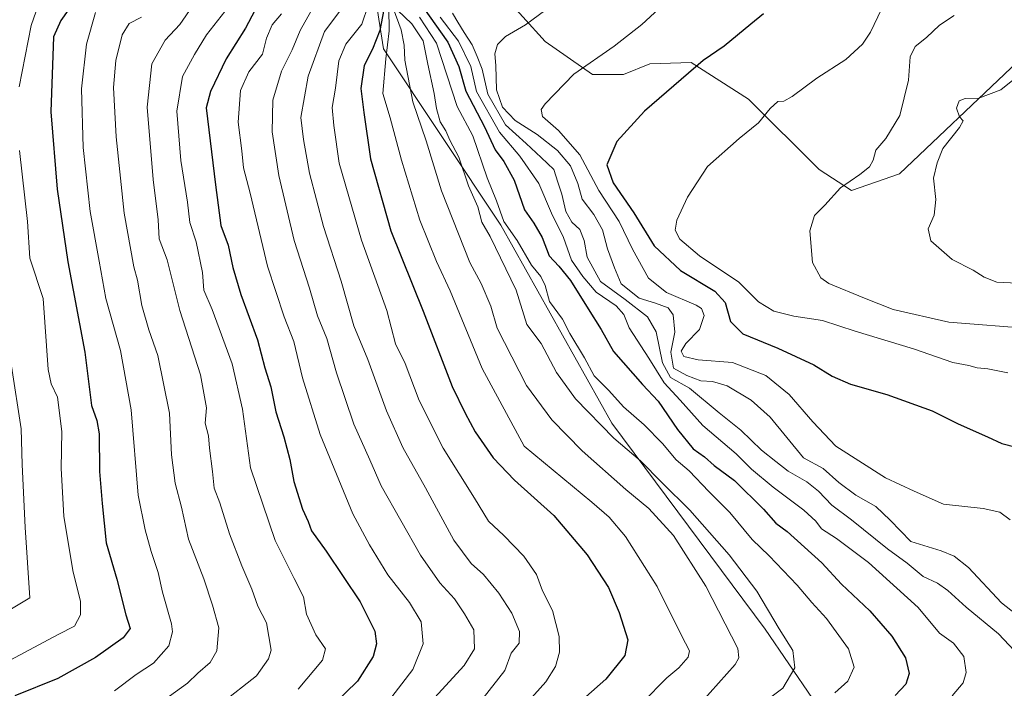
# Model space of a CAD drawing. Units: metres. Extents: x 654997 to 658457, y 4739429 to 4741820.
# Drawn here: x 657083 to 657340, y 4739997 to 4740172 of the extents above; entities that cross this region are included whole.
import ezdxf

# ---------------------------------------------------------------- set-up
doc = ezdxf.new("R2010")
doc.units = ezdxf.units.M
doc.header["$MEASUREMENT"] = 0
for name, color, linetype, lineweight in [('Arbolado forestal CxS', 92, 'Continuous', 0), ('Curva de nivel maestra', 36, 'Continuous', 30), ('Curva de nivel normal', 36, 'Continuous', 0)]:
    doc.layers.add(name, color=color, linetype=linetype, lineweight=lineweight)

# ---------------------------------------------------------------- blocks, each defined once
blk = doc.blocks.new('*U191')
at = {"layer": 'Curva de nivel normal', "color": 36, "linetype": 'Continuous', "lineweight": 0}
blk.add_polyline3d([(657122.09, 4739995.27, 960), (657126.73, 4739998.64, 960), (657129.47, 4740001.29, 960), (657132.67, 4740004.08, 960), (657134.44, 4740007.16, 960), (657134.96, 4740013.13, 960), (657133.29, 4740019.04, 960), (657131.01, 4740025.95, 960), (657127.04, 4740036.27, 960), (657125.19, 4740044.61, 960), (657123.52, 4740050.94, 960), (657122.58, 4740058.27, 960), (657122.05, 4740069.21, 960), (657119, 4740084.28, 960), (657116.68, 4740090.96, 960), (657114.87, 4740097.27, 960), (657113.7, 4740103.94, 960), (657112.77, 4740107.44, 960), (657110.22, 4740121.41, 960), (657108.12, 4740141.31, 960), (657107.44, 4740154.19, 960), (657108.04, 4740161.32, 960), (657109.73, 4740167.96, 960), (657111.56, 4740170.92, 960), (657114.76, 4740172.64, 960)], dxfattribs=at)
blk = doc.blocks.new('*U206')
at = {"layer": 'Curva de nivel normal', "color": 36, "linetype": 'Continuous', "lineweight": 0}
for points in [[(657080.4, 4740004.72, 945), (657092.95, 4740011.38, 945), (657097.2, 4740013.53, 945), (657098.82, 4740016.51, 945), (657098.82, 4740019.98, 945), (657096.78, 4740028.12, 945), (657094.48, 4740042.3, 945), (657093.76, 4740054.77, 945), (657093.91, 4740064.42, 945), (657092.84, 4740073.36, 945), (657091.18, 4740076.83, 945), (657090.4, 4740080.58, 945), (657089.09, 4740099.09, 945), (657085.53, 4740109.68, 945), (657084.95, 4740119.28, 945), (657082.87, 4740137.78, 945)], [(657082.78, 4740154.42, 945), (657085.92, 4740170.41, 945), (657089.26, 4740180.03, 945), (657093.42, 4740185.27, 945), (657099.04, 4740190.14, 945), (657104.58, 4740196.15, 945), (657108.71, 4740199.47, 945), (657111.42, 4740203.83, 945), (657114.74, 4740215.51, 945), (657117.03, 4740228.96, 945), (657118.98, 4740235.19, 945), (657120.24, 4740242.43, 945), (657120.98, 4740257.17, 945), (657122.7, 4740268.9, 945), (657122.87, 4740278.07, 945), (657121.95, 4740283.48, 945), (657121.34, 4740287.92, 945), (657112.03, 4740308.19, 945), (657102.73, 4740325.25, 945), (657099, 4740331.17, 945), (657095.16, 4740338.17, 945), (657085.13, 4740354.35, 945), (657078.41, 4740363.3, 945)]]:
    blk.add_polyline3d(points, dxfattribs=at)
blk = doc.blocks.new('*U231')
at = {"layer": 'Curva de nivel normal', "color": 36, "linetype": 'Continuous', "lineweight": 0}
blk.add_polyline3d([(657056.38, 4740003.43, 940), (657085.56, 4740020.94, 940), (657084.34, 4740039.35, 940), (657083.55, 4740055.75, 940), (657083.32, 4740065.12, 940), (657080.81, 4740081.49, 940)], dxfattribs=at)
blk = doc.blocks.new('*U240')
at = {"layer": 'Curva de nivel normal', "color": 36, "linetype": 'Continuous', "lineweight": 0}
blk.add_polyline3d([(657102.76, 4740173.84, 955), (657100.34, 4740165.57, 955), (657099.06, 4740153.9, 955), (657099.47, 4740138.58, 955), (657101.34, 4740121.85, 955), (657103.66, 4740108.84, 955), (657105.4, 4740099.15, 955), (657109.25, 4740085.54, 955), (657112.03, 4740070.07, 955), (657113.9, 4740047.78, 955), (657115.71, 4740038.75, 955), (657117.31, 4740033.04, 955), (657119.06, 4740027.58, 955), (657120.25, 4740022.43, 955), (657122.61, 4740014.2, 955), (657122.86, 4740012.05, 955), (657121.87, 4740008.46, 955), (657117.88, 4740003.92, 955), (657113.33, 4740000.94, 955), (657107.68, 4739996.66, 955)], dxfattribs=at)
blk = doc.blocks.new('*U260')
at = {"layer": 'Curva de nivel maestra', "color": 36, "linetype": 'Continuous', "lineweight": 30}
blk.add_polyline3d([(657099.44, 4740179.93, 950), (657093.67, 4740171.76, 950), (657091.74, 4740167.48, 950), (657091.06, 4740147.88, 950), (657092.68, 4740127.64, 950), (657095.5, 4740108.68, 950), (657099.95, 4740085.14, 950), (657101.69, 4740071.21, 950), (657103.1, 4740067.28, 950), (657103.66, 4740063.76, 950), (657103.79, 4740053.97, 950), (657104.5, 4740045.6, 950), (657105.51, 4740035.36, 950), (657108.27, 4740025.83, 950), (657110.68, 4740016.5, 950), (657111.75, 4740012.98, 950), (657109.93, 4740010.52, 950), (657102.76, 4740005.39, 950), (657092.9, 4739999.86, 950), (657081.66, 4739995.34, 950)], dxfattribs=at)

msp = doc.modelspace()

# ---------------------------------------------------------------- linework, layer by layer
at = {"layer": 'Arbolado forestal CxS', "color": 92, "linetype": 'Continuous', "lineweight": 0}
for points in [[(657201.35, 4740220.74, 1026.27), (657215.92, 4740219.33, 1029.48), (657217.77, 4740213.16, 1031.18), (657210.36, 4740197.12, 1034.52), (657208.51, 4740179.22, 1037.94), (657220.23, 4740166.26, 1043.01), (657232.57, 4740157.62, 1046.83), (657240.7, 4740157.61, 1048.26), (657247.59, 4740160.4, 1048.83), (657258.37, 4740160.8, 1050.54), (657273.34, 4740151.18, 1054.46), (657291.79, 4740132.78, 1059.24), (657300.25, 4740127.37, 1061.53), (657312.8, 4740131.65, 1063.55), (657371.13, 4740187.17, 1067.39), (657393.47, 4740219.14, 1069.08), (657401.56, 4740241.05, 1067.91), (657430.07, 4740330.44, 1060.82), (657457.46, 4740398.19, 1057.07)], [(657201.35, 4740220.74, 1026.27), (657215.92, 4740219.33, 1029.48), (657217.77, 4740213.16, 1031.18), (657210.36, 4740197.12, 1034.52), (657208.51, 4740179.22, 1037.94), (657220.23, 4740166.26, 1043.01), (657232.57, 4740157.62, 1046.83), (657240.7, 4740157.61, 1048.26), (657247.59, 4740160.4, 1048.83), (657258.37, 4740160.8, 1050.54), (657273.34, 4740151.18, 1054.46), (657291.79, 4740132.78, 1059.24), (657300.25, 4740127.37, 1061.53), (657312.8, 4740131.65, 1063.55), (657371.13, 4740187.17, 1067.39), (657393.47, 4740219.14, 1069.08), (657401.56, 4740241.05, 1067.91), (657430.07, 4740330.44, 1060.82), (657457.46, 4740398.19, 1057.07)], [(657308.62, 4739967.5, 1040.51), (657277.75, 4740012.77, 1013.79), (657237.67, 4740066.6, 1016.41), (657208.68, 4740118.24, 1018.52), (657177.98, 4740164.32, 1006.86), (657172.72, 4740197.68, 991.78), (657178.22, 4740198.55, 1026.23), (657193.74, 4740208.65, 1027.93), (657201.35, 4740220.74, 1026.27), (657215.92, 4740219.33, 1029.48), (657217.77, 4740213.16, 1031.18), (657210.36, 4740197.12, 1034.52), (657208.51, 4740179.22, 1037.94), (657220.23, 4740166.26, 1043.01), (657232.57, 4740157.62, 1046.83), (657240.7, 4740157.61, 1048.26), (657247.59, 4740160.4, 1048.83), (657258.37, 4740160.8, 1050.54), (657273.34, 4740151.18, 1054.46), (657291.79, 4740132.78, 1059.24), (657300.25, 4740127.37, 1061.53), (657312.8, 4740131.65, 1063.55), (657371.13, 4740187.17, 1067.39)], [(657069.01, 4740197.09, 929.13), (657096.6, 4740207, 938.01), (657119.58, 4740204.03, 953.12), (657162.43, 4740196.06, 985.28), (657172.72, 4740197.68, 991.78), (657177.98, 4740164.32, 1006.86), (657208.68, 4740118.24, 1018.52), (657237.67, 4740066.6, 1016.41), (657277.75, 4740012.77, 1013.79), (657308.62, 4739967.5, 1040.51)], [(657172.72, 4740197.68, 991.78), (657177.98, 4740164.32, 1006.86), (657208.68, 4740118.24, 1018.52), (657237.67, 4740066.6, 1016.41), (657277.75, 4740012.77, 1013.79), (657308.62, 4739967.5, 1040.51), (657336.9, 4739941.2, 1062.19), (657337.76, 4739930.42, 1065)], [(657172.72, 4740197.68, 991.78), (657177.98, 4740164.32, 1006.86), (657208.68, 4740118.24, 1018.52), (657237.67, 4740066.6, 1016.41), (657277.75, 4740012.77, 1013.79), (657308.62, 4739967.5, 1040.51), (657336.9, 4739941.2, 1062.19), (657337.76, 4739930.42, 1065)], [(657371.13, 4740187.17, 1067.39), (657312.8, 4740131.65, 1063.55), (657300.25, 4740127.37, 1061.53), (657300.25, 4740127.37, 1061.53), (657291.79, 4740132.78, 1059.24), (657273.34, 4740151.18, 1054.46), (657258.37, 4740160.8, 1050.54), (657247.59, 4740160.4, 1048.83), (657240.7, 4740157.61, 1048.26), (657232.57, 4740157.62, 1046.83), (657220.23, 4740166.26, 1043.01), (657208.51, 4740179.22, 1037.94)]]:
    msp.add_polyline3d(points, dxfattribs=at)
at = {"layer": 'Curva de nivel maestra', "color": 36, "linetype": 'Continuous', "lineweight": 30}
for points in [[(657146.8, 4740179.04, 975), (657141.93, 4740169.76, 975), (657136.91, 4740161.71, 975), (657132.79, 4740153.2, 975), (657131.65, 4740148.95, 975), (657134.06, 4740128.79, 975), (657135.48, 4740118.16, 975), (657137.43, 4740113.08, 975), (657138.63, 4740107.2, 975), (657140.74, 4740100.21, 975), (657145.1, 4740088.37, 975), (657146.96, 4740080.99, 975), (657148.54, 4740076.04, 975), (657149.86, 4740069.54, 975), (657151.92, 4740063.02, 975), (657153.5, 4740057.12, 975), (657154.57, 4740051.31, 975), (657156.84, 4740044.13, 975), (657158.26, 4740040.88, 975), (657159.13, 4740038.42, 975), (657162.98, 4740033.16, 975), (657171.91, 4740019.93, 975), (657175.74, 4740012.27, 975), (657176.11, 4740008.92, 975), (657175.28, 4740005.61, 975), (657171.2, 4739999.23, 975), (657164.86, 4739993, 975)], [(657178.04, 4740174.62, 1000), (657177, 4740169.11, 1000), (657175.07, 4740164.21, 1000), (657172.97, 4740159.98, 1000), (657172.08, 4740153.96, 1000), (657172.84, 4740147.72, 1000), (657174.54, 4740135.62, 1000), (657179.92, 4740116.84, 1000), (657188.33, 4740095.8, 1000), (657195.94, 4740076.12, 1000), (657199.36, 4740069.16, 1000), (657201.96, 4740064.34, 1000), (657206.67, 4740057.56, 1000), (657212.19, 4740051.72, 1000), (657222.49, 4740042.44, 1000), (657231.21, 4740032.18, 1000), (657236.78, 4740023.62, 1000), (657239.52, 4740017.15, 1000), (657241.83, 4740010.01, 1000), (657241.02, 4740005.94, 1000), (657236.06, 4739999.74, 1000), (657230.89, 4739995.09, 1000)], [(657188.41, 4740175, 1025), (657194.83, 4740166.08, 1025), (657197.64, 4740159.68, 1025), (657199.46, 4740153.31, 1025), (657204.38, 4740143.97, 1025), (657207.16, 4740137.98, 1025), (657209.44, 4740134.87, 1025), (657212.08, 4740130, 1025), (657214.81, 4740122.3, 1025), (657217.23, 4740118.78, 1025), (657219.45, 4740115.07, 1025), (657221.31, 4740110.27, 1025), (657223.83, 4740107.58, 1025), (657226.82, 4740103.85, 1025), (657231.43, 4740096.4, 1025), (657234.86, 4740091.03, 1025), (657238.07, 4740085.25, 1025), (657245.65, 4740076.66, 1025), (657249.76, 4740072.36, 1025), (657254.77, 4740064.89, 1025), (657258.93, 4740059.89, 1025), (657261.87, 4740057.78, 1025), (657264.37, 4740055.54, 1025), (657269.68, 4740051.61, 1025), (657277.23, 4740044.12, 1025), (657280.49, 4740040.42, 1025), (657283.48, 4740038.3, 1025), (657292.55, 4740030.06, 1025), (657297.69, 4740024.53, 1025), (657305.06, 4740017.57, 1025), (657310.79, 4740010.99, 1025), (657314.4, 4740005.26, 1025), (657315.3, 4740001.17, 1025), (657314.43, 4739998.43, 1025), (657311.68, 4739995.48, 1025)], [(657277.29, 4740173.44, 1050), (657273.92, 4740170.81, 1050), (657267, 4740165.06, 1050), (657261.47, 4740161.29, 1050), (657246.2, 4740148.09, 1050), (657238.94, 4740140.17, 1050), (657236.32, 4740134.04, 1050), (657237.99, 4740129.31, 1050), (657243.41, 4740121.46, 1050), (657248.7, 4740112.87, 1050), (657255.58, 4740106.42, 1050), (657264.53, 4740101.02, 1050), (657267.28, 4740098.06, 1050), (657268.64, 4740093.13, 1050), (657271.83, 4740089.91, 1050), (657281.06, 4740086.19, 1050), (657290.44, 4740081.82, 1050), (657295.18, 4740078.87, 1050), (657299.99, 4740076.8, 1050), (657309.48, 4740074.07, 1050), (657321.36, 4740069.79, 1050), (657328.1, 4740066.4, 1050), (657335.8, 4740063.02, 1050), (657339.51, 4740061.29, 1050), (657343.29, 4740060.34, 1050)]]:
    msp.add_polyline3d(points, dxfattribs=at)
at = {"layer": 'Curva de nivel normal', "color": 36, "linetype": 'Continuous', "lineweight": 0}
for points in [[(657341.14, 4740079.69, 1055), (657335.87, 4740080.78, 1055), (657333.12, 4740081.02, 1055), (657330.9, 4740081.64, 1055), (657326.77, 4740082.43, 1055), (657316.48, 4740086, 1055), (657301.25, 4740090.56, 1055), (657292.69, 4740093.35, 1055), (657285.24, 4740094.53, 1055), (657279.94, 4740095.78, 1055), (657275.96, 4740098.24, 1055), (657270.8, 4740103.4, 1055), (657260.57, 4740110.27, 1055), (657255.45, 4740114.61, 1055), (657254.21, 4740116.95, 1055), (657254.59, 4740119.62, 1055), (657257.42, 4740125.62, 1055), (657262.61, 4740133.62, 1055), (657270.93, 4740140.95, 1055), (657275.95, 4740144.99, 1055), (657278.99, 4740148.76, 1055), (657280.98, 4740150.58, 1055), (657282.56, 4740150.65, 1055), (657284.79, 4740151.88, 1055), (657291.21, 4740156.71, 1055), (657298.77, 4740161.52, 1055), (657303.12, 4740165.58, 1055), (657305.21, 4740168.67, 1055), (657310.88, 4740180.62, 1055)], [(657135.46, 4739993.3, 965), (657144.77, 4740000.61, 965), (657147.96, 4740005.04, 965), (657148.6, 4740007.33, 965), (657147.37, 4740014.46, 965), (657145.12, 4740018.82, 965), (657143.61, 4740023.21, 965), (657140.93, 4740029.3, 965), (657137.78, 4740037.64, 965), (657135.18, 4740045.76, 965), (657133.75, 4740049.61, 965), (657133.33, 4740053.99, 965), (657132.48, 4740060.02, 965), (657132.23, 4740063.23, 965), (657131.35, 4740066.61, 965), (657131.75, 4740070.59, 965), (657130.2, 4740079.23, 965), (657124.75, 4740095.97, 965), (657121.44, 4740109.22, 965), (657119.36, 4740114.74, 965), (657119.12, 4740119.7, 965), (657117.78, 4740130.24, 965), (657116.26, 4740149.12, 965), (657117.46, 4740160.38, 965), (657120.95, 4740166.6, 965), (657124.73, 4740170.69, 965), (657128.1, 4740175.51, 965)], [(657173.97, 4740175.68, 995), (657172.33, 4740170.81, 995), (657168.15, 4740165.51, 995), (657166.35, 4740161.16, 995), (657165.42, 4740154.09, 995), (657164.56, 4740149.02, 995), (657165.03, 4740144.28, 995), (657166.39, 4740134.43, 995), (657172.22, 4740114.36, 995), (657178.81, 4740095.99, 995), (657181.12, 4740087.29, 995), (657183.62, 4740082.12, 995), (657187.34, 4740072.51, 995), (657193.57, 4740060.08, 995), (657201.78, 4740046.95, 995), (657205.39, 4740041.02, 995), (657209.42, 4740037.2, 995), (657214.66, 4740031.84, 995), (657218, 4740027.04, 995), (657219.5, 4740022.78, 995), (657222.1, 4740017.61, 995), (657223.87, 4740010.88, 995), (657223.95, 4740006.79, 995), (657222.9, 4740003.05, 995), (657220.42, 4739999.02, 995), (657213.77, 4739991.62, 995)], [(657136.51, 4740174.04, 970), (657131.72, 4740168.01, 970), (657128.59, 4740162.85, 970), (657125.46, 4740157.07, 970), (657124.02, 4740148.03, 970), (657125.06, 4740135.17, 970), (657126.78, 4740124.32, 970), (657127.35, 4740118.96, 970), (657129.04, 4740113.92, 970), (657130.65, 4740105.93, 970), (657131.02, 4740101.27, 970), (657133.17, 4740096.3, 970), (657138.46, 4740082.11, 970), (657141.16, 4740070.2, 970), (657143.24, 4740054.94, 970), (657149.68, 4740035.94, 970), (657154.63, 4740025.99, 970), (657157.11, 4740021.25, 970), (657157.82, 4740016.68, 970), (657160.28, 4740011.32, 970), (657162.82, 4740007.65, 970), (657162.03, 4740004.72, 970), (657155.64, 4739997.1, 970)], [(657151.34, 4740173.46, 980), (657148.89, 4740170.62, 980), (657147.39, 4740167.12, 980), (657146.34, 4740162.95, 980), (657142.76, 4740158.32, 980), (657140.62, 4740153.49, 980), (657139.99, 4740145.22, 980), (657140.94, 4740137.72, 980), (657141.38, 4740133.23, 980), (657143.11, 4740126.62, 980), (657147.66, 4740107.6, 980), (657152.06, 4740094.38, 980), (657154.59, 4740087.94, 980), (657156.82, 4740078.45, 980), (657161.41, 4740063.63, 980), (657169.93, 4740042.92, 980), (657174.3, 4740034.76, 980), (657179.09, 4740026.93, 980), (657184.75, 4740019.74, 980), (657187.84, 4740014.65, 980), (657188.31, 4740008.94, 980), (657185.62, 4740002.27, 980), (657179.03, 4739993.61, 980)], [(657158.99, 4740174.12, 985), (657156.2, 4740169.12, 985), (657154.09, 4740164.11, 985), (657151.32, 4740158.49, 985), (657149.02, 4740150.95, 985), (657148.85, 4740142.62, 985), (657150.65, 4740131.28, 985), (657154.68, 4740114.28, 985), (657158.62, 4740101.86, 985), (657160.76, 4740094.6, 985), (657163.16, 4740088.66, 985), (657165.73, 4740079.7, 985), (657170.21, 4740066.29, 985), (657174.45, 4740057.01, 985), (657177.39, 4740050.23, 985), (657187.62, 4740032.06, 985), (657192.71, 4740024.88, 985), (657196.52, 4740020.7, 985), (657199.14, 4740016.81, 985), (657201.54, 4740012.58, 985), (657201.79, 4740007.68, 985), (657199.06, 4740003.25, 985), (657189.41, 4739992.73, 985)], [(657167.13, 4740174.85, 990), (657162.56, 4740168.89, 990), (657158.27, 4740157.18, 990), (657156.36, 4740146.38, 990), (657157.07, 4740140.65, 990), (657158.66, 4740131.86, 990), (657162.27, 4740117.94, 990), (657166.96, 4740103.64, 990), (657170.2, 4740091.99, 990), (657173.88, 4740083.17, 990), (657178.76, 4740069.77, 990), (657183.01, 4740060.19, 990), (657188.92, 4740049.7, 990), (657196.32, 4740036.04, 990), (657200.88, 4740029.92, 990), (657204.08, 4740027.01, 990), (657208.12, 4740022.2, 990), (657211.5, 4740016.95, 990), (657213.55, 4740012.16, 990), (657213.4, 4740009.08, 990), (657211.36, 4740006.5, 990), (657209.67, 4740001.95, 990), (657204, 4739994.75, 990)], [(657179.35, 4740175.06, 1005), (657179.42, 4740169.06, 1005), (657178.57, 4740161.73, 1005), (657177.82, 4740152.68, 1005), (657179.69, 4740146.3, 1005), (657182.65, 4740135.28, 1005), (657187.5, 4740119.62, 1005), (657191.8, 4740108.83, 1005), (657195.38, 4740101.15, 1005), (657203.78, 4740080.83, 1005), (657214.71, 4740060.55, 1005), (657232.39, 4740045.96, 1005), (657236.91, 4740042.05, 1005), (657241.18, 4740036.96, 1005), (657249.5, 4740023.92, 1005), (657255.88, 4740011.1, 1005), (657257.96, 4740007.1, 1005), (657257.61, 4740005.49, 1005), (657255.16, 4740002.7, 1005), (657252.03, 4740000.06, 1005), (657245.66, 4739993.6, 1005)], [(657180.52, 4740174.93, 1010), (657182.58, 4740169.29, 1010), (657183.42, 4740165.27, 1010), (657183.53, 4740161.38, 1010), (657185.64, 4740150.48, 1010), (657189.09, 4740140.28, 1010), (657193.12, 4740127.28, 1010), (657200.56, 4740108.55, 1010), (657203.47, 4740103.09, 1010), (657206.03, 4740097.1, 1010), (657207.67, 4740091.35, 1010), (657215.38, 4740076.39, 1010), (657221.95, 4740067.46, 1010), (657229.91, 4740059.35, 1010), (657241.33, 4740049.23, 1010), (657247.35, 4740044.29, 1010), (657253.72, 4740037.22, 1010), (657262.17, 4740024, 1010), (657270.6, 4740007.74, 1010), (657270.83, 4740005.26, 1010), (657269.91, 4740003.56, 1010), (657261.13, 4739993.79, 1010)], [(657181.63, 4740174.39, 1015), (657185.38, 4740170.86, 1015), (657188.31, 4740166.38, 1015), (657189.54, 4740160.32, 1015), (657191.26, 4740152.68, 1015), (657191.79, 4740148.72, 1015), (657192.78, 4740145.28, 1015), (657194.27, 4740142.92, 1015), (657195.33, 4740140.5, 1015), (657197.69, 4740136.08, 1015), (657200.19, 4740128.59, 1015), (657202.59, 4740123.08, 1015), (657203.67, 4740119.07, 1015), (657205.83, 4740115.31, 1015), (657212.61, 4740101.29, 1015), (657215.47, 4740092.35, 1015), (657219.15, 4740087.41, 1015), (657223.19, 4740079.8, 1015), (657228.16, 4740072.95, 1015), (657238.13, 4740062.64, 1015), (657245.15, 4740056.74, 1015), (657250.79, 4740051.01, 1015), (657258.04, 4740043.81, 1015), (657268.27, 4740032.15, 1015), (657275.49, 4740022.66, 1015), (657281.34, 4740012.84, 1015), (657284.92, 4740007.23, 1015), (657285.5, 4740002.65, 1015), (657282.32, 4739997.4, 1015), (657277.14, 4739993.45, 1015)], [(657187.37, 4740172.63, 1020), (657191.79, 4740165.78, 1020), (657197.27, 4740149.25, 1020), (657201.29, 4740141.62, 1020), (657205.09, 4740130.62, 1020), (657207.52, 4740124.62, 1020), (657209.45, 4740119.28, 1020), (657212.89, 4740114.24, 1020), (657216.64, 4740107.82, 1020), (657219.09, 4740104.91, 1020), (657220.22, 4740102.52, 1020), (657221.34, 4740098.31, 1020), (657224.72, 4740093.76, 1020), (657226.69, 4740090, 1020), (657230.47, 4740083.61, 1020), (657233.05, 4740078.97, 1020), (657236.84, 4740075.07, 1020), (657240.67, 4740070.84, 1020), (657246.08, 4740066.14, 1020), (657250.87, 4740061.3, 1020), (657254.44, 4740056.96, 1020), (657257.85, 4740054.09, 1020), (657262.99, 4740048.77, 1020), (657268.48, 4740043.24, 1020), (657274.32, 4740036.2, 1020), (657278.77, 4740031.96, 1020), (657286.11, 4740024.28, 1020), (657289.87, 4740019.71, 1020), (657293.74, 4740015.58, 1020), (657299.52, 4740007.63, 1020), (657300.98, 4740002.87, 1020), (657299.33, 4739999.24, 1020), (657295.95, 4739996.16, 1020)], [(657326.54, 4739995.34, 1030), (657329.43, 4739998.73, 1030), (657330.22, 4740001.42, 1030), (657329.58, 4740005.62, 1030), (657326.92, 4740009.09, 1030), (657323.26, 4740011.71, 1030), (657317.66, 4740018.42, 1030), (657304.68, 4740030.18, 1030), (657296.35, 4740036.42, 1030), (657292.4, 4740038.95, 1030), (657290.95, 4740041, 1030), (657287.82, 4740043.89, 1030), (657279.84, 4740049.85, 1030), (657274.13, 4740054.6, 1030), (657270.12, 4740058.56, 1030), (657261.44, 4740065.94, 1030), (657255.51, 4740072.62, 1030), (657251.28, 4740077.1, 1030), (657247.3, 4740083.53, 1030), (657242.21, 4740091.51, 1030), (657240.77, 4740094.92, 1030), (657238.77, 4740097.22, 1030), (657233.52, 4740100.75, 1030), (657230.04, 4740104.84, 1030), (657227.12, 4740109.12, 1030), (657224.98, 4740115.05, 1030), (657221.86, 4740121.38, 1030), (657218.6, 4740129.16, 1030), (657213.64, 4740136.34, 1030), (657208.27, 4740142.59, 1030), (657202.32, 4740153.16, 1030), (657200.8, 4740159.75, 1030), (657197.58, 4740166.36, 1030), (657192.77, 4740172.62, 1030)], [(657344.27, 4740005.67, 1035), (657338.7, 4740011.55, 1035), (657330.27, 4740018.51, 1035), (657325.45, 4740022.91, 1035), (657322.74, 4740024.83, 1035), (657319.02, 4740026.57, 1035), (657314.81, 4740030.05, 1035), (657309.66, 4740033.74, 1035), (657300.3, 4740041.33, 1035), (657295.12, 4740045.14, 1035), (657291.66, 4740048.8, 1035), (657288.56, 4740051.26, 1035), (657283.73, 4740054, 1035), (657280.53, 4740056.53, 1035), (657276.71, 4740059.48, 1035), (657271.33, 4740064.78, 1035), (657265.7, 4740069.28, 1035), (657257.91, 4740075.73, 1035), (657252.98, 4740078.52, 1035), (657250.85, 4740082.34, 1035), (657249.2, 4740090.44, 1035), (657246.99, 4740094.34, 1035), (657241.16, 4740098.86, 1035), (657234.65, 4740103.57, 1035), (657231.23, 4740109.92, 1035), (657230.42, 4740114.26, 1035), (657229.29, 4740117.14, 1035), (657227.2, 4740119.05, 1035), (657225.6, 4740121.85, 1035), (657224.6, 4740126.39, 1035), (657223.57, 4740129.49, 1035), (657222.5, 4740132.82, 1035), (657219.19, 4740135.94, 1035), (657215.24, 4740139.57, 1035), (657209.86, 4740144.5, 1035), (657205.21, 4740152.53, 1035), (657203.73, 4740159.03, 1035), (657202.47, 4740162.32, 1035), (657201.18, 4740165.36, 1035), (657199.05, 4740168.57, 1035), (657197.44, 4740171.29, 1035), (657195.99, 4740173.66, 1035)], [(657344.32, 4740015.78, 1040), (657339.44, 4740019.66, 1040), (657330.8, 4740028.89, 1040), (657327.11, 4740031.83, 1040), (657323.73, 4740033.26, 1040), (657315.77, 4740035.67, 1040), (657310.39, 4740041.2, 1040), (657306.6, 4740044.8, 1040), (657301.39, 4740047.74, 1040), (657296.97, 4740051.1, 1040), (657292.88, 4740054.76, 1040), (657287.71, 4740057.55, 1040), (657278.97, 4740068.14, 1040), (657274.02, 4740072.54, 1040), (657267.8, 4740076.36, 1040), (657263.92, 4740077.48, 1040), (657260.92, 4740077.6, 1040), (657257.25, 4740079.04, 1040), (657253.73, 4740080.96, 1040), (657253.04, 4740085.1, 1040), (657254.1, 4740090.34, 1040), (657253.71, 4740094.89, 1040), (657252.37, 4740096.73, 1040), (657249.06, 4740097.91, 1040), (657244.79, 4740099.25, 1040), (657240.1, 4740102.97, 1040), (657238.31, 4740107.14, 1040), (657236.47, 4740112.06, 1040), (657235.23, 4740117.07, 1040), (657232.91, 4740121.04, 1040), (657229.87, 4740125.05, 1040), (657228.74, 4740129.15, 1040), (657226.87, 4740133.76, 1040), (657223.43, 4740137.79, 1040), (657218.13, 4740141.98, 1040), (657212.36, 4740145.58, 1040), (657209.06, 4740149.06, 1040), (657207.49, 4740153.64, 1040), (657207.33, 4740159.96, 1040), (657207.11, 4740163.05, 1040), (657207.8, 4740165.42, 1040), (657209.87, 4740167.57, 1040), (657215.1, 4740170.62, 1040), (657220.43, 4740174.51, 1040)], [(657341.7, 4740041.31, 1045), (657339.06, 4740043.3, 1045), (657334.67, 4740044.28, 1045), (657324.28, 4740045.46, 1045), (657316.68, 4740048.85, 1045), (657309.16, 4740052.34, 1045), (657296.2, 4740060.57, 1045), (657290.18, 4740066.96, 1045), (657284, 4740074.06, 1045), (657277.87, 4740078.98, 1045), (657269.17, 4740082.44, 1045), (657260.24, 4740083.08, 1045), (657256.49, 4740084, 1045), (657255.75, 4740085.39, 1045), (657256.98, 4740087.36, 1045), (657260.53, 4740091.02, 1045), (657261.75, 4740094.66, 1045), (657261.03, 4740096.48, 1045), (657259.65, 4740097.41, 1045), (657251.9, 4740100.71, 1045), (657247.22, 4740104.46, 1045), (657243.05, 4740112.04, 1045), (657239.6, 4740119.2, 1045), (657234.26, 4740127.36, 1045), (657229.29, 4740136.67, 1045), (657223.72, 4740142.98, 1045), (657219.51, 4740146.64, 1045), (657219.21, 4740148.47, 1045), (657220.18, 4740149.95, 1045), (657227.72, 4740157.68, 1045), (657238.26, 4740165.06, 1045), (657245.51, 4740170.68, 1045), (657249.95, 4740174.75, 1045)], [(657347.77, 4740091.19, 1060), (657325.7, 4740092.94, 1060), (657311.18, 4740096.24, 1060), (657303.66, 4740099.22, 1060), (657294.35, 4740103.04, 1060), (657292.25, 4740104.53, 1060), (657290.11, 4740108.53, 1060), (657289.41, 4740116.84, 1060), (657290.63, 4740120.82, 1060), (657293.32, 4740123.51, 1060), (657297.43, 4740127.99, 1060), (657302.43, 4740131.49, 1060), (657304.93, 4740133.52, 1060), (657305.92, 4740135.22, 1060), (657306.58, 4740137.85, 1060), (657309.26, 4740140.94, 1060), (657312.86, 4740146.92, 1060), (657315.2, 4740156.13, 1060), (657315.61, 4740162.28, 1060), (657316.93, 4740164.95, 1060), (657319.89, 4740167.28, 1060), (657323.26, 4740170.55, 1060), (657327.12, 4740173, 1060)], [(657347.09, 4740102.98, 1065), (657338.25, 4740103.42, 1065), (657334.89, 4740104.73, 1065), (657332.04, 4740106.55, 1065), (657326.58, 4740109.3, 1065), (657320.99, 4740114.22, 1065), (657320.26, 4740117.28, 1065), (657321.85, 4740120.88, 1065), (657322.34, 4740125.02, 1065), (657321.67, 4740130.52, 1065), (657322.63, 4740134.56, 1065), (657324.14, 4740138.27, 1065), (657328.48, 4740143.8, 1065), (657329.45, 4740145.56, 1065), (657328.45, 4740146.58, 1065), (657327.74, 4740148.83, 1065), (657328.37, 4740150.71, 1065), (657330, 4740151.32, 1065), (657333.55, 4740151.41, 1065), (657339.27, 4740153.63, 1065), (657345.92, 4740158.95, 1065)]]:
    msp.add_polyline3d(points, dxfattribs=at)

# ---------------------------------------------------------------- block references
at = {"layer": 'Curva de nivel maestra', "color": 36, "linetype": 'Continuous', "lineweight": 30}
msp.add_blockref('*U260', (0, 0), dxfattribs=at)
at = {"layer": 'Curva de nivel normal', "color": 36, "linetype": 'Continuous', "lineweight": 0}
for name in ['*U231', '*U206', '*U240', '*U191']:
    msp.add_blockref(name, (0, 0), dxfattribs=at)

doc.saveas('drawing.dxf')
